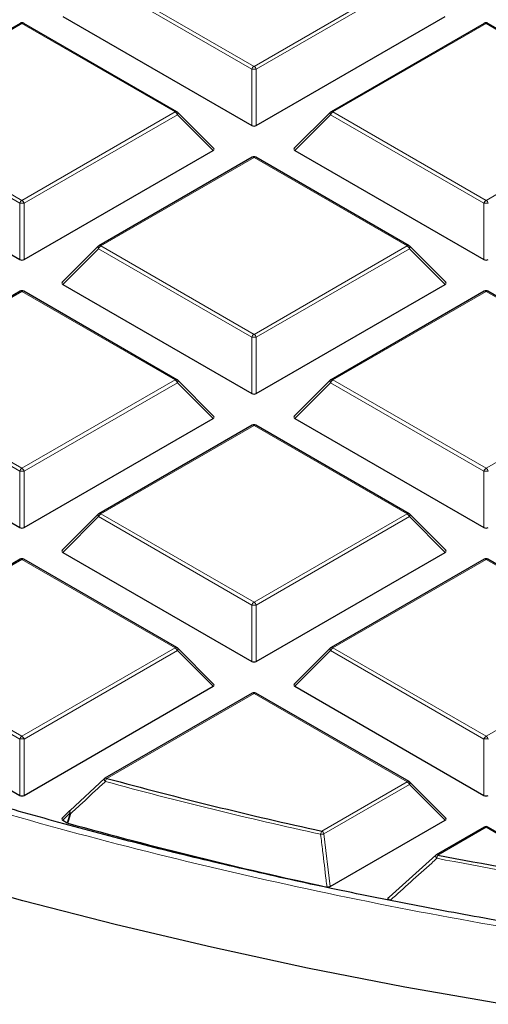
# Model space of a CAD drawing. Units: millimetres. Extents: x 0 to 420, y 0 to 297.
# Drawn here: x 287 to 294, y 175 to 191 of the extents above; entities that cross this region are included whole.
import ezdxf

# ---------------------------------------------------------------- set-up
doc = ezdxf.new("R2010")
doc.units = ezdxf.units.MM

msp = doc.modelspace()

# ---------------------------------------------------------------- linework, layer by layer
at = {"color": 8, "linetype": 'Continuous', "lineweight": 18}
for p, q in [((290.5196, 189.883), (288.119, 191.2688)), ((288.154, 191.3123), (290.5546, 189.9265)), ((290.5546, 189.9265), (292.9552, 191.3123)), ((292.9902, 191.2688), (290.5896, 189.883)), ((286.918, 190.5988), (284.5174, 189.213)), ((289.3186, 189.213), (286.918, 190.5988)), ((294.1911, 190.5988), (291.7905, 189.213)), ((296.5917, 189.213), (294.1911, 190.5988)), ((290.5196, 188.9998), (290.5196, 189.883)), ((290.5896, 189.883), (290.5896, 188.9998)), ((284.5174, 189.213), (286.918, 187.8271)), ((286.918, 187.8271), (289.3186, 189.213)), ((291.7905, 189.213), (294.1911, 187.8271)), ((294.1911, 187.8271), (296.5917, 189.213)), ((286.883, 187.7836), (284.4825, 189.1694)), ((289.3536, 189.1694), (286.953, 187.7836)), ((289.9135, 188.6095), (289.3536, 189.1694)), ((291.7556, 189.1694), (291.1957, 188.6095)), ((294.1561, 187.7836), (291.7556, 189.1694)), ((290.5546, 188.4995), (288.154, 187.1136)), ((292.9552, 187.1136), (290.5546, 188.4995)), ((286.883, 186.9005), (286.883, 187.7836)), ((286.953, 187.7836), (286.953, 186.9005)), ((294.1561, 186.9005), (294.1561, 187.7836)), ((288.119, 187.0701), (287.5591, 186.5102)), ((290.5196, 185.6843), (288.119, 187.0701)), ((288.154, 187.1136), (290.5546, 185.7278)), ((290.5546, 185.7278), (292.9552, 187.1136)), ((292.9902, 187.0701), (290.5896, 185.6843)), ((293.5501, 186.5102), (292.9902, 187.0701)), ((286.918, 186.4001), (284.5174, 185.0143)), ((289.3186, 185.0143), (286.918, 186.4001)), ((294.1911, 186.4001), (291.7905, 185.0143)), ((296.5917, 185.0143), (294.1911, 186.4001)), ((290.5196, 184.8012), (290.5196, 185.6843)), ((290.5896, 185.6843), (290.5896, 184.8012)), ((284.5174, 185.0143), (286.918, 183.6285)), ((286.918, 183.6285), (289.3186, 185.0143)), ((291.7905, 185.0143), (294.1911, 183.6285)), ((294.1911, 183.6285), (296.5917, 185.0143)), ((286.883, 183.5849), (284.4825, 184.9708)), ((289.3536, 184.9708), (286.953, 183.5849)), ((289.9135, 184.4109), (289.3536, 184.9708)), ((291.7556, 184.9708), (291.1957, 184.4109)), ((294.1561, 183.5849), (291.7556, 184.9708)), ((290.5546, 184.3008), (288.154, 182.915)), ((292.9552, 182.915), (290.5546, 184.3008)), ((286.883, 182.7018), (286.883, 183.5849)), ((286.953, 183.5849), (286.953, 182.7018)), ((294.1561, 182.7018), (294.1561, 183.5849)), ((288.119, 182.8714), (287.5591, 182.3115)), ((290.5196, 181.4856), (288.119, 182.8714)), ((288.154, 182.915), (290.5546, 181.5291)), ((290.5546, 181.5291), (292.9552, 182.915)), ((292.9902, 182.8714), (290.5896, 181.4856)), ((293.5501, 182.3115), (292.9902, 182.8714)), ((286.918, 182.2015), (284.5174, 180.8156)), ((289.3186, 180.8156), (286.918, 182.2015)), ((294.1911, 182.2015), (291.7905, 180.8156)), ((296.5917, 180.8156), (294.1911, 182.2015)), ((290.5196, 180.6025), (290.5196, 181.4856)), ((290.5896, 181.4856), (290.5896, 180.6025)), ((286.883, 179.3863), (284.4825, 180.7721)), ((284.5174, 180.8156), (286.918, 179.4298)), ((286.918, 179.4298), (289.3186, 180.8156)), ((289.3536, 180.7721), (286.953, 179.3863)), ((289.9135, 180.2122), (289.3536, 180.7721)), ((291.7556, 180.7721), (291.1957, 180.2122)), ((294.1561, 179.3863), (291.7556, 180.7721)), ((291.7905, 180.8156), (294.1911, 179.4298)), ((294.1911, 179.4298), (296.5917, 180.8156)), ((290.5546, 180.1021), (288.2467, 178.7698)), ((292.9552, 178.7163), (290.5546, 180.1021)), ((286.883, 178.5031), (286.883, 179.3863)), ((286.953, 179.3863), (286.953, 178.5031)), ((294.1561, 178.5031), (294.1561, 179.3863)), ((291.6162, 177.9433), (292.9552, 178.7163)), ((292.9902, 178.6728), (291.6512, 177.8998)), ((293.5501, 178.1129), (292.9902, 178.6728)), ((287.6734, 178.2272), (287.5591, 178.1129)), ((287.626, 178.0743), (287.6734, 178.2272)), ((294.1911, 178.0028), (293.4367, 177.5673)), ((295.6207, 177.1775), (294.1911, 178.0028)), ((291.6512, 177.8998), (291.7504, 177.0739))]:
    msp.add_line(p, q, dxfattribs=at)
at = {"color": 7, "linetype": 'Continuous', "lineweight": 25}
for p, q in [((286.8895, 190.6016), (284.4889, 189.2158)), ((289.3472, 189.2158), (286.9466, 190.6016)), ((287.5591, 190.7089), (290.5196, 188.9998)), ((290.5896, 188.9998), (293.5501, 190.7089)), ((294.1626, 190.6016), (291.762, 189.2158)), ((296.6203, 189.2158), (294.2197, 190.6016)), ((289.9225, 188.6432), (289.359, 189.2067)), ((291.7501, 189.2067), (291.1866, 188.6432)), ((283.9226, 188.6095), (286.883, 186.9005)), ((286.953, 186.9005), (289.9135, 188.6095)), ((291.1957, 188.6095), (294.1561, 186.9005)), ((290.526, 188.5023), (288.1254, 187.1165)), ((292.9837, 187.1165), (290.5832, 188.5023)), ((288.1136, 187.1074), (287.5501, 186.5439)), ((293.5591, 186.5439), (292.9956, 187.1074)), ((286.8895, 186.403), (284.4889, 185.0171)), ((289.3472, 185.0171), (286.9466, 186.403)), ((287.5591, 186.5102), (290.5196, 184.8012)), ((290.5896, 184.8012), (293.5501, 186.5102)), ((294.1626, 186.403), (291.762, 185.0171)), ((296.6203, 185.0171), (294.2197, 186.403)), ((289.9225, 184.4445), (289.359, 185.0081)), ((291.7501, 185.0081), (291.1866, 184.4445)), ((283.9226, 184.4109), (286.883, 182.7018)), ((286.953, 182.7018), (289.9135, 184.4109)), ((291.1957, 184.4109), (294.1561, 182.7018)), ((290.526, 184.3036), (288.1254, 182.9178)), ((292.9837, 182.9178), (290.5832, 184.3036)), ((288.1136, 182.9087), (287.5501, 182.3452)), ((293.5591, 182.3452), (292.9956, 182.9087)), ((287.5591, 182.3115), (290.5196, 180.6025)), ((290.5896, 180.6025), (293.5501, 182.3115)), ((286.8895, 182.2043), (284.4889, 180.8185)), ((289.3472, 180.8185), (286.9466, 182.2043)), ((294.1626, 182.2043), (291.762, 180.8185)), ((296.6203, 180.8185), (294.2197, 182.2043)), ((289.9225, 180.2459), (289.359, 180.8094)), ((291.7501, 180.8094), (291.1866, 180.2459)), ((283.9226, 180.2122), (286.883, 178.5031)), ((286.953, 178.5031), (289.9135, 180.2122)), ((290.526, 180.105), (288.2181, 178.7726)), ((292.9837, 178.7191), (290.5832, 180.105)), ((291.1957, 180.2122), (294.1561, 178.5031)), ((287.6734, 178.2676), (288.2117, 178.7667)), ((293.5591, 178.1465), (292.9956, 178.71)), ((287.668, 178.2644), (287.5501, 178.1465)), ((287.5591, 178.1129), (287.626, 178.0743)), ((287.6395, 178.0687), (287.626, 178.0743)), ((291.7504, 177.0739), (293.5501, 178.1129)), ((294.1626, 178.0056), (293.4081, 177.5701)), ((295.6493, 177.1804), (294.2197, 178.0056)), ((292.673, 176.9068), (293.4017, 177.5641))]:
    msp.add_line(p, q, dxfattribs=at)
at = {"color": 8, "linetype": 'Continuous', "lineweight": 18, "flags": 128}
for points in [[(289.359, 189.2067), (289.3605, 189.2049), (289.3623, 189.2008), (289.3629, 189.1958), (289.3623, 189.19), (289.3605, 189.1836), (289.3576, 189.1766), (289.3536, 189.1694)], [(291.7556, 189.1694), (291.7516, 189.1766), (291.7487, 189.1836), (291.7469, 189.19), (291.7463, 189.1958), (291.7469, 189.2008), (291.7487, 189.2049), (291.7501, 189.2067)], [(288.119, 187.0701), (288.115, 187.0773), (288.1121, 187.0842), (288.1103, 187.0907), (288.1097, 187.0965), (288.1103, 187.1015), (288.1121, 187.1056), (288.1136, 187.1074)], [(292.9956, 187.1074), (292.9971, 187.1056), (292.9988, 187.1015), (292.9994, 187.0965), (292.9988, 187.0907), (292.9971, 187.0842), (292.9941, 187.0773), (292.9902, 187.0701)], [(289.359, 185.0081), (289.3605, 185.0062), (289.3623, 185.0022), (289.3629, 184.9972), (289.3623, 184.9913), (289.3605, 184.9849), (289.3576, 184.978), (289.3536, 184.9708)], [(291.7556, 184.9708), (291.7516, 184.978), (291.7487, 184.9849), (291.7469, 184.9913), (291.7463, 184.9972), (291.7469, 185.0022), (291.7487, 185.0062), (291.7501, 185.0081)], [(288.119, 182.8714), (288.115, 182.8786), (288.1121, 182.8856), (288.1103, 182.892), (288.1097, 182.8978), (288.1103, 182.9028), (288.1121, 182.9069), (288.1136, 182.9087)], [(292.9956, 182.9087), (292.9971, 182.9069), (292.9988, 182.9028), (292.9994, 182.8978), (292.9988, 182.892), (292.9971, 182.8856), (292.9941, 182.8786), (292.9902, 182.8714)], [(289.359, 180.8094), (289.3605, 180.8076), (289.3623, 180.8035), (289.3629, 180.7985), (289.3623, 180.7927), (289.3605, 180.7862), (289.3576, 180.7793), (289.3536, 180.7721)], [(291.7556, 180.7721), (291.7516, 180.7793), (291.7487, 180.7862), (291.7469, 180.7927), (291.7463, 180.7985), (291.7469, 180.8035), (291.7487, 180.8076), (291.7501, 180.8094)], [(288.2256, 178.7206), (288.2191, 178.7292), (288.2137, 178.7375), (288.2096, 178.7453), (288.2069, 178.7522), (288.2058, 178.758), (288.2062, 178.7624), (288.2078, 178.7651)], [(292.9956, 178.71), (292.9971, 178.7082), (292.9988, 178.7042), (292.9994, 178.6992), (292.9988, 178.6933), (292.9971, 178.6869), (292.9941, 178.68), (292.9902, 178.6728)], [(287.6869, 178.2216), (287.6535, 178.1139), (287.6395, 178.0687)], [(287.6734, 178.2272), (287.6695, 178.2344), (287.6665, 178.2413), (287.6648, 178.2477), (287.6642, 178.2535), (287.6648, 178.2586), (287.6665, 178.2626), (287.668, 178.2644)], [(287.6869, 178.2216), (287.6805, 178.2302), (287.6752, 178.2385), (287.6712, 178.2462), (287.6685, 178.2531), (287.6674, 178.2589), (287.6679, 178.2633), (287.6699, 178.2662), (287.6734, 178.2676)]]:
    msp.add_lwpolyline(points, dxfattribs=at)
at = {"color": 7, "linetype": 'Continuous', "lineweight": 25, "flags": 128}
msp.add_lwpolyline([(294.4549, 175.2292), (292.9168, 175.4995), (291.394, 175.7972), (289.888, 176.1222), (288.4002, 176.4741), (286.9321, 176.8525), (285.4851, 177.257), (284.0605, 177.6874), (282.6599, 178.1431), (281.2845, 178.6238), (279.9356, 179.1289), (278.6146, 179.6579), (277.3228, 180.2105), (276.0613, 180.7859), (274.8314, 181.3838), (273.6344, 182.0034), (272.4713, 182.6442)], dxfattribs=at)
at = {"color": 7, "linetype": 'Continuous', "lineweight": 25}
for centre, radius, start, end in [((286.918, 190.5521), 0.0571, 60.00269, 119.99731), ((294.1911, 190.5521), 0.0571, 60.00269, 119.99731), ((289.3186, 189.1663), 0.0571, 44.99845, 60.00269), ((291.7905, 189.1663), 0.0571, 119.99731, 135.00155), ((290.5546, 188.4528), 0.0571, 60.00269, 119.99731), ((288.154, 187.067), 0.0571, 119.99731, 135.00155), ((292.9552, 187.067), 0.0571, 44.99845, 60.00269), ((286.918, 186.3535), 0.0571, 60.00269, 119.99731), ((294.1911, 186.3535), 0.0571, 60.00269, 119.99731), ((289.3186, 184.9676), 0.0571, 44.99845, 60.00269), ((291.7905, 184.9676), 0.0571, 119.99731, 135.00155), ((290.5546, 184.2541), 0.0571, 60.00269, 119.99731), ((288.154, 182.8683), 0.0571, 119.99731, 135.00155), ((292.9552, 182.8683), 0.0571, 44.99845, 60.00269), ((286.918, 182.1548), 0.0571, 60.00269, 119.99731), ((294.1911, 182.1548), 0.0571, 60.00269, 119.99731), ((289.3186, 180.769), 0.0571, 44.99845, 60.00269), ((291.7905, 180.769), 0.0571, 119.99731, 135.00155), ((290.5546, 180.0555), 0.0571, 60.00269, 119.99731), ((288.2467, 178.7231), 0.0571, 119.99731, 132.80794), ((306.8226, 247.222), 70.9279, 254.817251, 257.620129), ((292.9552, 178.6696), 0.0571, 44.99845, 60.00269), ((306.7775, 246.9126), 71.4545, 254.464459, 257.816902), ((294.1911, 177.9561), 0.0571, 60.00269, 119.99731), ((293.4367, 177.5206), 0.0571, 119.99731, 132.00787), ((307.912, 252.3724), 76.1928, 259.048207, 260.716545)]:
    msp.add_arc(centre, radius, start, end, dxfattribs=at)
at = {"color": 8, "linetype": 'Continuous', "lineweight": 18}
for centre, radius, start, end in [((286.9013, 190.5753), 0.0289, 54.53278, 114.15676), ((286.9348, 190.5753), 0.0289, 65.84324, 125.46722), ((294.1744, 190.5753), 0.0289, 54.53278, 114.15676), ((294.2079, 190.5753), 0.0289, 65.84324, 125.46722), ((290.6019, 189.8526), 0.0877, 122.63797, 159.77289), ((290.5546, 189.1594), 0.7244, 87.23102, 92.76898), ((290.5073, 189.8526), 0.0877, 20.22711, 57.36203), ((289.3354, 189.1895), 0.0289, 65.84324, 125.46722), ((289.2713, 189.1391), 0.0877, 20.22711, 57.36203), ((291.8378, 189.1391), 0.0877, 122.63797, 159.77289), ((291.7738, 189.1895), 0.0289, 54.53278, 114.15676), ((290.5378, 188.476), 0.0289, 54.53278, 114.15676), ((290.5713, 188.476), 0.0289, 65.84324, 125.46722), ((286.9653, 187.7533), 0.0877, 122.63797, 159.77289), ((286.918, 187.0601), 0.7244, 87.23102, 92.76898), ((286.8707, 187.7533), 0.0877, 20.22711, 57.36203), ((294.2384, 187.7533), 0.0877, 122.63797, 159.77289), ((294.1911, 187.0601), 0.7244, 87.23102, 92.76898), ((294.1438, 187.7533), 0.0877, 20.22711, 57.36203), ((288.2013, 187.0398), 0.0877, 122.63797, 159.77289), ((288.1372, 187.0901), 0.0289, 54.53278, 114.15676), ((292.9719, 187.0901), 0.0289, 65.84324, 125.46722), ((292.9079, 187.0398), 0.0877, 20.22711, 57.36203), ((286.9013, 186.3766), 0.0289, 54.53278, 114.15676), ((286.9348, 186.3766), 0.0289, 65.84324, 125.46722), ((294.1744, 186.3766), 0.0289, 54.53278, 114.15676), ((294.2079, 186.3766), 0.0289, 65.84324, 125.46722), ((290.6019, 185.654), 0.0877, 122.63797, 159.77289), ((290.5546, 184.9608), 0.7244, 87.23102, 92.76898), ((290.5073, 185.654), 0.0877, 20.22711, 57.36203), ((289.3354, 184.9908), 0.0289, 65.84324, 125.46722), ((289.2713, 184.9405), 0.0877, 20.22711, 57.36203), ((291.8378, 184.9405), 0.0877, 122.63797, 159.77289), ((291.7738, 184.9908), 0.0289, 54.53278, 114.15676), ((290.5378, 184.2773), 0.0289, 54.53278, 114.15676), ((290.5713, 184.2773), 0.0289, 65.84324, 125.46722), ((286.9653, 183.5546), 0.0877, 122.63797, 159.77289), ((286.8707, 183.5546), 0.0877, 20.22711, 57.36203), ((294.2384, 183.5546), 0.0877, 122.63797, 159.77289), ((294.1438, 183.5546), 0.0877, 20.22711, 57.36203), ((286.918, 182.8614), 0.7244, 87.23102, 92.76898), ((294.1911, 182.8614), 0.7244, 87.23102, 92.76898), ((288.2013, 182.8411), 0.0877, 122.63797, 159.77289), ((288.1372, 182.8915), 0.0289, 54.53278, 114.15676), ((292.9719, 182.8915), 0.0289, 65.84324, 125.46722), ((292.9079, 182.8411), 0.0877, 20.22711, 57.36203), ((286.9013, 182.178), 0.0289, 54.53278, 114.15676), ((286.9348, 182.178), 0.0289, 65.84324, 125.46722), ((294.1744, 182.178), 0.0289, 54.53278, 114.15676), ((294.2079, 182.178), 0.0289, 65.84324, 125.46722), ((290.6019, 181.4553), 0.0877, 122.63797, 159.77289), ((290.5546, 180.7621), 0.7244, 87.23102, 92.76898), ((290.5073, 181.4553), 0.0877, 20.22711, 57.36203), ((289.3354, 180.7921), 0.0289, 65.84324, 125.46722), ((289.2713, 180.7418), 0.0877, 20.22711, 57.36203), ((291.8378, 180.7418), 0.0877, 122.63797, 159.77289), ((291.7738, 180.7921), 0.0289, 54.53278, 114.15676), ((290.5378, 180.0786), 0.0289, 54.53278, 114.15676), ((290.5713, 180.0786), 0.0289, 65.84324, 125.46722), ((286.9653, 179.356), 0.0877, 122.63797, 159.77289), ((286.918, 178.6628), 0.7244, 87.23102, 92.76898), ((286.8707, 179.356), 0.0877, 20.22711, 57.36203), ((294.2384, 179.356), 0.0877, 122.63797, 159.77289), ((294.1911, 178.6628), 0.7244, 87.23102, 92.76898), ((294.1438, 179.356), 0.0877, 20.22711, 57.36203), ((288.2299, 178.7463), 0.0289, 54.53278, 114.15676), ((288.3485, 178.6971), 0.1251, 144.46491, 169.15094), ((306.8206, 247.2432), 71.0009, 254.817251, 257.620129), ((292.9719, 178.6928), 0.0289, 65.84324, 125.46722), ((292.9079, 178.6424), 0.0877, 20.22711, 57.36203), ((287.7712, 178.4466), 0.2402, 245.97879, 249.46163), ((291.742, 177.8709), 0.1451, 150.08499, 171.1408), ((291.5689, 177.8695), 0.0877, 20.22711, 57.36203), ((294.1744, 177.9793), 0.0289, 54.53278, 114.15676), ((294.2079, 177.9793), 0.0289, 65.84324, 125.46722), ((291.3559, 180.0735), 2.1937, 276.35106, 277.73535), ((293.4634, 177.5661), 0.065, 182.67633, 229.25792), ((293.4199, 177.5437), 0.0289, 54.53278, 114.15676), ((293.5794, 177.4951), 0.16, 153.16561, 172.17095), ((307.9112, 252.3989), 76.2712, 259.048207, 260.716545)]:
    msp.add_arc(centre, radius, start, end, dxfattribs=at)
at = {"color": 7, "linetype": 'Continuous', "lineweight": 25}
for centre, major_axis, ratio, start_param, end_param in [((290.5546, 189.0335), (0.0571, 0), 0.7452752, 4.0533309, 5.371447), ((289.8552, 188.6297), (0.0738, 0), 0.4471651, 5.6241273, 6.9422433), ((291.254, 188.6297), (0.0738, 0), 0.4471651, 2.4825346, 3.8006507), ((286.918, 186.9342), (0.0571, 0), 0.7452752, 4.0533309, 5.371447), ((294.1911, 186.9342), (0.0571, 0), 0.7452752, 4.0533309, 5.371447), ((287.6174, 186.5304), (0.0738, 0), 0.4471651, 2.4825346, 3.8006507), ((293.4917, 186.5304), (0.0738, 0), 0.4471651, 5.6241273, 6.9422433), ((290.5546, 184.8348), (0.0571, 0), 0.7452752, 4.0533309, 5.371447), ((289.8552, 184.4311), (0.0738, 0), 0.4471651, 5.6241273, 6.9422433), ((291.254, 184.4311), (0.0738, 0), 0.4471651, 2.4825346, 3.8006507), ((286.918, 182.7355), (0.0571, 0), 0.7452752, 4.0533309, 5.371447), ((294.1911, 182.7355), (0.0571, 0), 0.7452752, 4.0533309, 5.371447), ((287.6174, 182.3317), (0.0738, 0), 0.4471651, 2.4825346, 3.8006507), ((293.4917, 182.3317), (0.0738, 0), 0.4471651, 5.6241273, 6.9422433), ((290.5546, 180.6362), (0.0571, 0), 0.7452752, 4.0533309, 5.371447), ((289.8552, 180.2324), (0.0738, 0), 0.4471651, 5.6241273, 6.9422433), ((291.254, 180.2324), (0.0738, 0), 0.4471651, 2.4825346, 3.8006507), ((286.918, 178.5368), (0.0571, 0), 0.7452752, 4.0533309, 5.371447), ((294.1911, 178.5368), (0.0571, 0), 0.7452752, 4.0533309, 5.371447), ((287.6174, 178.1331), (0.0738, 0), 0.4471651, 2.4825346, 3.8006507), ((293.4917, 178.1331), (0.0738, 0), 0.4471651, 5.6241273, 6.9422433)]:
    msp.add_ellipse(centre, major_axis=major_axis, ratio=ratio, start_param=start_param, end_param=end_param, dxfattribs=at)
at = {"color": 8, "linetype": 'Continuous', "lineweight": 18}
for points, knots in [([(273.7484, 183.5522), (273.1026, 183.9343), (271.8018, 184.7039), (269.9847, 185.9443), (268.2629, 187.2546), (266.6587, 188.6371), (265.1801, 190.0866), (263.8399, 191.5979), (262.6487, 193.1641), (261.6166, 194.7766), (260.7511, 196.4277), (260.058, 198.1089), (259.5415, 199.8112), (259.2041, 201.5252), (259.0461, 203.2418), (259.0659, 204.9523), (259.2603, 206.6464), (259.6239, 208.3155), (260.1496, 209.9515), (260.83, 211.5488), (261.6562, 213.1012), (262.6236, 214.6107), (263.7354, 216.0867), (265.0004, 217.5373), (266.4246, 218.962), (268.0068, 220.3528), (269.7457, 221.7027), (271.6366, 223.003), (273.6732, 224.2454), (275.8455, 225.4212), (278.1442, 226.5234), (280.5581, 227.5456), (283.0742, 228.4821), (285.6786, 229.3278), (288.3568, 230.0792), (291.0945, 230.7336), (293.8738, 231.2887), (296.6789, 231.7441), (299.4943, 232.1008), (302.3082, 232.3585), (305.1069, 232.5277), (306.9684, 232.5633), (307.8927, 232.581)], [0, 0, 0, 0, 0.02383245, 0.04800169, 0.07248189, 0.09724507, 0.12226172, 0.14755719, 0.17301501, 0.19859929, 0.22427339, 0.25, 0.27572618, 0.30140006, 0.32698435, 0.35244239, 0.37773828, 0.40275451, 0.4275175, 0.4519977, 0.47616724, 0.5, 0.52383234, 0.54800169, 0.57248189, 0.59724507, 0.62226172, 0.64755719, 0.67301501, 0.69859929, 0.72427339, 0.75, 0.77572618, 0.80140006, 0.82698435, 0.85244239, 0.87773828, 0.90275451, 0.9275175, 0.9519977, 0.97616735, 1, 1, 1, 1]), ([(308.7373, 175.2315), (307.8591, 175.2393), (306.0994, 175.2548), (303.4573, 175.3812), (300.8142, 175.5843), (298.1777, 175.8727), (295.561, 176.2441), (292.9754, 176.6984), (290.4327, 177.2342), (287.9441, 177.849), (285.5211, 178.5401), (283.1737, 179.304), (280.9104, 180.1362), (278.7435, 181.0331), (276.6682, 181.9856), (275.3675, 182.6699), (274.7183, 183.0115)], [0, 0, 0, 0, 0.0703113, 0.1408739, 0.2121184, 0.283718, 0.3556076, 0.4277697, 0.5, 0.5722283, 0.6443914, 0.7162803, 0.78788, 0.8591251, 0.9296877, 1, 1, 1, 1]), ([(288.2256, 178.7206), (288.199, 178.696), (288.066, 178.5729), (287.8864, 178.4066), (287.7336, 178.2649), (287.6869, 178.2216)], [0, 0, 0, 0, 0.1479738, 0.7398695, 1, 1, 1, 1]), ([(291.6981, 177.0674), (291.6935, 177.1052), (291.6706, 177.2942), (291.6374, 177.5695), (291.6089, 177.807), (291.5986, 177.8933)], [0, 0, 0, 0, 0.1373464, 0.6867318, 1, 1, 1, 1]), ([(293.4209, 177.5168), (293.3935, 177.4922), (293.2565, 177.3689), (293.0132, 177.1498), (292.7978, 176.9554), (292.6916, 176.8596)], [0, 0, 0, 0, 0.1125813, 0.5629069, 1, 1, 1, 1])]:
    msp.add_open_spline(points, degree=3, knots=knots, dxfattribs=at)
at = {"color": 7, "linetype": 'Continuous', "lineweight": 25}
for points, knots in [([(308.7373, 175.3102), (308.24, 175.3125), (307.5368, 175.3159), (306.4932, 175.3384), (305.5925, 175.3658), (304.5181, 175.4119), (303.3891, 175.475), (302.2071, 175.5574), (300.9891, 175.6599), (299.7452, 175.7831), (298.4833, 175.9276), (297.2093, 176.0936), (295.9281, 176.2815), (294.6436, 176.4911), (293.3592, 176.7227), (292.0778, 176.9761), (290.8018, 177.2513), (289.5336, 177.5482), (288.2751, 177.8665), (287.0283, 178.2061), (285.7949, 178.5667), (284.5765, 178.9481), (283.3746, 179.3499), (282.1907, 179.7719), (281.0261, 180.2137), (279.8821, 180.6749), (278.7599, 181.1552), (277.6607, 181.6541), (276.5856, 182.1712), (275.5356, 182.7061), (274.5119, 183.2584), (273.5153, 183.8275), (272.5468, 184.413), (271.6072, 185.0145), (270.6975, 185.6314), (269.8183, 186.2632), (268.9706, 186.9094), (268.1549, 187.5697), (267.372, 188.2433), (266.6226, 188.9299), (265.9073, 189.629), (265.2266, 190.3401), (264.5812, 191.0627), (263.9715, 191.7964), (263.3983, 192.5407), (262.8618, 193.2952), (262.3627, 194.0595), (261.9015, 194.8331), (261.4787, 195.6158), (261.0947, 196.4071), (260.7505, 197.2067), (260.4451, 198.014), (260.1847, 198.8292), (260.0207, 199.3995), (259.956, 199.6987), (259.9508, 199.7229)], [0, 0, 0, 0, 0.0210891, 0.0298164, 0.0442832, 0.0593341, 0.0754986, 0.0923809, 0.1098207, 0.1276901, 0.145898, 0.1643772, 0.1830768, 0.2019578, 0.2209896, 0.240148, 0.2594135, 0.2787701, 0.2982047, 0.3177063, 0.3372658, 0.3568755, 0.3765288, 0.39622, 0.4159445, 0.4356981, 0.4554773, 0.4752793, 0.4951016, 0.5149421, 0.5347992, 0.5546717, 0.5745587, 0.5944598, 0.6143746, 0.6343036, 0.6542471, 0.6742061, 0.694182, 0.7141767, 0.7341924, 0.7542317, 0.774298, 0.7943949, 0.8145267, 0.8346979, 0.8549138, 0.8751801, 0.8955026, 0.9158876, 0.9363415, 0.9568707, 0.9774813, 0.9981793, 1, 1, 1, 1]), ([(291.7504, 177.0739), (291.7461, 177.0719), (291.7375, 177.0677), (291.7213, 177.0651), (291.7077, 177.0656), (291.7004, 177.067), (291.6981, 177.0674)], [0, 0, 0, 0, 0.2940008, 0.5887915, 0.8706922, 1, 1, 1, 1]), ([(292.6916, 176.8596), (292.6852, 176.8612), (292.6738, 176.8641), (292.6613, 176.8715), (292.655, 176.8797), (292.6547, 176.8881), (292.6594, 176.897), (292.6667, 176.903), (292.6722, 176.9063), (292.673, 176.9068)], [0, 0, 0, 0, 0.202661, 0.354981, 0.5084169, 0.6386859, 0.7684748, 0.9681482, 1, 1, 1, 1])]:
    msp.add_open_spline(points, degree=3, knots=knots, dxfattribs=at)

doc.saveas('drawing.dxf')
